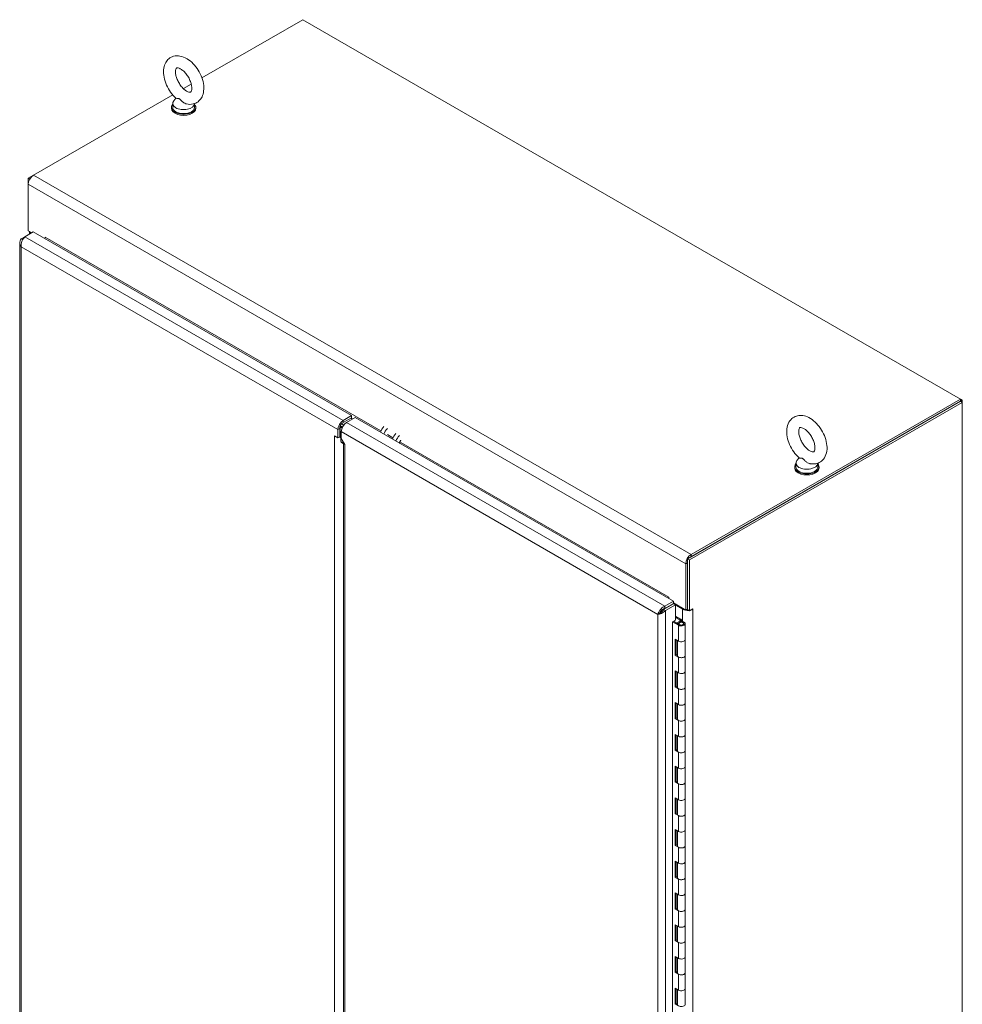
# Model space of a CAD drawing. Units: inches. Extents: x 17 to 411, y 8 to 255.
# Drawn here: x 381 to 411, y 130 to 162 of the extents above; entities that cross this region are included whole.
import ezdxf

# ---------------------------------------------------------------- set-up
doc = ezdxf.new("R2010")
doc.units = ezdxf.units.IN
doc.header["$LTSCALE"] = 25
doc.header["$MEASUREMENT"] = 0
doc.layers.add('Visible (ANSI)', color=7, linetype='Continuous', lineweight=5)
doc.layers.add('Visible Narrow (ANSI)', color=7, linetype='Continuous', lineweight=5)

msp = doc.modelspace()

# ---------------------------------------------------------------- linework, layer by layer
at = {"layer": 'Visible (ANSI)'}
for p, q in [((386.455, 160.074), (389.702, 161.948)), ((389.702, 161.948), (410.852, 149.737)), ((385.857, 159.729), (386.11, 159.875)), ((381.036, 156.945), (385.513, 159.53)), ((385.614, 159.426), (385.546, 159.337)), ((385.475, 159.128), (385.475, 159.096)), ((385.516, 159.255), (385.516, 159.128)), ((386.216, 159.249), (386.216, 159.128)), ((386.257, 159.128), (386.257, 159.096)), ((381.036, 156.945), (380.867, 156.847)), ((380.867, 156.847), (380.867, 156.651)), ((380.916, 156.819), (380.867, 156.847)), ((380.867, 155.159), (380.867, 156.651)), ((380.645, 154.896), (380.758, 154.961)), ((380.758, 154.961), (381.03, 155.118)), ((380.867, 155.159), (380.984, 155.092)), ((380.907, 155.047), (380.907, 155.136)), ((381.03, 155.118), (391.268, 149.207)), ((381.415, 154.945), (381.415, 154.949)), ((381.415, 154.949), (381.415, 154.949)), ((381.415, 154.949), (381.415, 154.949)), ((380.595, 154.765), (380.595, 114.082)), ((380.689, 154.87), (380.645, 154.896)), ((410.852, 149.669), (402.076, 144.602)), ((410.911, 149.635), (402.135, 144.568)), ((410.852, 149.737), (402.186, 144.734)), ((410.852, 149.669), (402.186, 144.666)), ((410.852, 149.737), (410.911, 149.703)), ((410.852, 149.669), (410.852, 149.737)), ((410.911, 149.703), (410.852, 149.669)), ((410.911, 149.635), (410.852, 149.669)), ((410.911, 149.703), (410.911, 149.635)), ((410.911, 103.78), (410.911, 149.635)), ((390.981, 148.923), (390.949, 148.941)), ((391.268, 149.207), (390.996, 149.049)), ((391.268, 149.138), (390.996, 148.981)), ((391.107, 148.986), (391.379, 149.143)), ((391.268, 149.138), (391.268, 149.207)), ((391.379, 149.143), (401.618, 143.232)), ((390.826, 148.489), (390.826, 148.756)), ((390.891, 148.85), (390.886, 148.853)), ((390.886, 148.523), (390.886, 148.79)), ((390.891, 148.85), (390.891, 148.52)), ((390.929, 148.866), (390.896, 148.847)), ((390.896, 148.557), (390.896, 148.847)), ((390.896, 148.847), (390.962, 148.809)), ((390.937, 148.675), (390.927, 148.669)), ((390.927, 148.377), (390.927, 148.669)), ((390.927, 148.669), (390.937, 148.663)), ((390.929, 148.866), (390.976, 148.839)), ((390.937, 148.692), (390.937, 148.473)), ((391.009, 148.896), (391.01, 148.895)), ((390.716, 148.553), (390.716, 148.553)), ((390.716, 148.553), (390.716, 148.553)), ((390.716, 148.553), (390.826, 148.489)), ((390.716, 148.553), (390.716, 148.553)), ((390.826, 148.489), (390.886, 148.523)), ((390.893, 148.512), (390.893, 148.521)), ((390.927, 148.511), (390.914, 148.518)), ((390.937, 148.473), (391.047, 148.282)), ((391.031, 148.29), (390.943, 148.341)), ((391.006, 148.294), (391.006, 127.902)), ((391.047, 148.282), (391.048, 148.282)), ((391.048, 148.282), (391.047, 148.282)), ((391.047, 148.282), (391.048, 148.282)), ((391.048, 148.282), (391.048, 148.282)), ((405.561, 147.682), (405.561, 147.555)), ((405.659, 147.853), (405.591, 147.764)), ((406.261, 147.676), (406.261, 147.555)), ((405.521, 147.555), (405.521, 147.523)), ((406.302, 147.555), (406.302, 147.523)), ((402.076, 144.602), (402.076, 142.964)), ((402.135, 144.568), (402.076, 144.602)), ((402.135, 144.568), (402.135, 142.93)), ((402.017, 144.44), (402.017, 142.948)), ((402.076, 142.982), (402.076, 144.475)), ((401.618, 143.232), (401.345, 143.074)), ((401.468, 143.371), (401.468, 143.371)), ((401.468, 143.371), (401.468, 143.318)), ((401.468, 143.371), (401.468, 143.371)), ((401.618, 143.163), (401.618, 143.232)), ((401.302, 142.97), (401.622, 143.155)), ((401.302, 142.97), (401.361, 142.935)), ((401.345, 143.006), (401.618, 143.163)), ((401.345, 143.074), (401.345, 143.006)), ((401.682, 143.121), (401.361, 142.935)), ((401.601, 143.154), (401.611, 143.148)), ((401.618, 143.179), (402.017, 142.948)), ((401.622, 143.155), (401.682, 143.121)), ((401.682, 142.628), (401.682, 143.121)), ((401.682, 143.108), (401.906, 142.978)), ((402.017, 142.948), (402.076, 142.982)), ((402.076, 142.964), (402.135, 142.93)), ((402.135, 142.93), (402.246, 142.994)), ((402.232, 142.986), (402.246, 142.978)), ((402.246, 142.994), (402.246, 142.978)), ((402.246, 142.978), (402.246, 142.978)), ((401.172, 142.845), (401.118, 142.813)), ((401.182, 142.851), (401.182, 142.851)), ((401.593, 142.577), (401.682, 142.628)), ((401.593, 102.757), (401.593, 142.577)), ((401.619, 142.592), (401.816, 142.479)), ((401.682, 142.757), (401.859, 142.654)), ((401.823, 142.637), (401.682, 142.719)), ((401.856, 142.61), (401.823, 142.637)), ((401.823, 142.637), (401.823, 142.58)), ((401.856, 142.61), (401.894, 142.625)), ((401.856, 142.585), (401.856, 142.61)), ((401.859, 142.654), (401.894, 142.625)), ((401.894, 142.625), (401.894, 142.585)), ((401.783, 142.46), (401.593, 142.569)), ((401.748, 142.528), (401.748, 142.518)), ((401.794, 142.522), (401.748, 142.528)), ((401.794, 142.522), (401.794, 142.491)), ((401.795, 142.491), (401.795, 142.512)), ((401.951, 142.499), (401.951, 142.512)), ((402.001, 142.512), (402.001, 142.002)), ((401.674, 141.502), (401.674, 142.012)), ((401.674, 142.012), (401.783, 141.95)), ((401.707, 141.994), (401.707, 141.521)), ((401.746, 141.971), (401.746, 141.491)), ((402.001, 142.002), (402.001, 141.491)), ((401.707, 141.521), (401.674, 141.502)), ((401.783, 141.439), (401.674, 141.502)), ((401.707, 141.521), (401.746, 141.499)), ((402.001, 141.491), (402.001, 140.981)), ((401.674, 140.481), (401.674, 140.992)), ((401.674, 140.992), (401.783, 140.929)), ((401.707, 140.973), (401.707, 140.5)), ((401.746, 140.951), (401.746, 140.471)), ((402.001, 140.981), (402.001, 140.471)), ((401.707, 140.5), (401.674, 140.481)), ((401.783, 140.419), (401.674, 140.481)), ((401.707, 140.5), (401.746, 140.478)), ((402.001, 140.471), (402.001, 139.96)), ((401.674, 139.461), (401.674, 139.971)), ((401.674, 139.971), (401.783, 139.908)), ((401.707, 139.952), (401.707, 139.48)), ((401.746, 139.93), (401.746, 139.45)), ((402.001, 139.96), (402.001, 139.45)), ((401.707, 139.48), (401.674, 139.461)), ((401.783, 139.398), (401.674, 139.461)), ((401.707, 139.48), (401.746, 139.457)), ((402.001, 139.45), (402.001, 138.94)), ((401.674, 138.44), (401.674, 138.951)), ((401.674, 138.951), (401.783, 138.888)), ((401.707, 138.932), (401.707, 138.459)), ((401.746, 138.909), (401.746, 138.43)), ((402.001, 138.94), (402.001, 138.43)), ((401.707, 138.459), (401.674, 138.44)), ((401.707, 138.459), (401.746, 138.437)), ((401.783, 138.377), (401.674, 138.44)), ((402.001, 138.43), (402.001, 137.919)), ((401.674, 137.42), (401.674, 137.93)), ((401.674, 137.93), (401.783, 137.867)), ((401.707, 137.911), (401.707, 137.438)), ((401.746, 137.889), (401.746, 137.409)), ((402.001, 137.919), (402.001, 137.409)), ((401.707, 137.438), (401.674, 137.42)), ((401.783, 137.357), (401.674, 137.42)), ((401.707, 137.438), (401.746, 137.416)), ((402.001, 137.409), (402.001, 136.899)), ((401.674, 136.399), (401.674, 136.909)), ((401.674, 136.909), (401.783, 136.847)), ((401.707, 136.89), (401.707, 136.418)), ((402.001, 136.899), (402.001, 136.388)), ((401.746, 136.868), (401.746, 136.388)), ((401.707, 136.418), (401.674, 136.399)), ((401.783, 136.336), (401.674, 136.399)), ((401.707, 136.418), (401.746, 136.396)), ((402.001, 136.388), (402.001, 135.878)), ((401.674, 135.378), (401.674, 135.889)), ((401.674, 135.889), (401.783, 135.826)), ((401.707, 135.87), (401.707, 135.397)), ((401.746, 135.847), (401.746, 135.368)), ((402.001, 135.878), (402.001, 135.368)), ((401.707, 135.397), (401.674, 135.378)), ((401.783, 135.316), (401.674, 135.378)), ((401.707, 135.397), (401.746, 135.375)), ((402.001, 135.368), (402.001, 134.857)), ((401.674, 134.358), (401.674, 134.868)), ((401.674, 134.868), (401.783, 134.805)), ((401.707, 134.849), (401.707, 134.377)), ((401.746, 134.827), (401.746, 134.347)), ((402.001, 134.857), (402.001, 134.347)), ((401.707, 134.377), (401.674, 134.358)), ((401.783, 134.295), (401.674, 134.358)), ((401.707, 134.377), (401.746, 134.354)), ((402.001, 134.347), (402.001, 133.837)), ((401.674, 133.337), (401.674, 133.847)), ((401.674, 133.847), (401.783, 133.785)), ((401.707, 133.829), (401.707, 133.356)), ((401.746, 133.806), (401.746, 133.326)), ((402.001, 133.837), (402.001, 133.326)), ((401.707, 133.356), (401.674, 133.337)), ((401.783, 133.274), (401.674, 133.337)), ((401.707, 133.356), (401.746, 133.334)), ((402.001, 133.326), (402.001, 132.816)), ((401.674, 132.316), (401.674, 132.827)), ((401.674, 132.827), (401.783, 132.764)), ((401.707, 132.808), (401.707, 132.335)), ((401.746, 132.786), (401.746, 132.306)), ((402.001, 132.816), (402.001, 132.306)), ((401.707, 132.335), (401.674, 132.316)), ((401.783, 132.254), (401.674, 132.316)), ((401.707, 132.335), (401.746, 132.313)), ((402.001, 132.306), (402.001, 131.795)), ((401.674, 131.296), (401.674, 131.806)), ((401.674, 131.806), (401.783, 131.743)), ((401.707, 131.787), (401.707, 131.315)), ((401.746, 131.765), (401.746, 131.285)), ((402.001, 131.795), (402.001, 131.285)), ((401.707, 131.315), (401.674, 131.296)), ((401.783, 131.233), (401.674, 131.296)), ((401.707, 131.315), (401.746, 131.292)), ((402.001, 131.285), (402.001, 130.775)), ((401.674, 130.275), (401.674, 130.786)), ((401.674, 130.786), (401.783, 130.723)), ((401.707, 130.767), (401.707, 130.294)), ((401.746, 130.744), (401.746, 130.265)), ((402.001, 130.775), (402.001, 130.265)), ((401.707, 130.294), (401.674, 130.275)), ((401.783, 130.212), (401.674, 130.275)), ((401.707, 130.294), (401.746, 130.272))]:
    msp.add_line(p, q, dxfattribs=at)
for centre, major_axis, start_param, end_param in [((385.866, 159.128), (-0.391, 0), 5.823067, 9.884896), ((385.866, 159.096), (-0.391, 0), 0, 3.141593), ((385.866, 159.255), (0.35, 0), 2.728149, 6.249374), ((385.866, 159.128), (0.35, 0), 3.141593, 6.283185), ((381.036, 156.749), (0.12, 0.208), 0.785398, 2.356194), ((381.147, 155.159), (-0.24, 0), 0.185726, 0.651006), ((381.353, 154.913), (0.0439, 0.0761), 4.896969, 5.497787), ((390.996, 148.853), (-0.12, -0.208), 3.926991, 5.497787), ((391.107, 148.79), (0.12, 0.208), 0.785398, 2.356194), ((390.996, 148.853), (-0.078, -0.135), 3.926991, 4.439464), ((392.39, 148.668), (-0.156, -0.271), 4.303439, 5.019243), ((392.5, 148.604), (-0.156, -0.271), 4.303439, 5.019243), ((392.777, 148.445), (-0.156, -0.271), 4.303439, 5.019243), ((390.886, 148.651), (0.24, 0), 3.926991, 3.959267), ((390.886, 148.651), (0.24, 0), 4.635261, 4.743237), ((390.957, 148.592), (-0.0427, -0.0739), 5.497787, 6.283185), ((390.982, 148.409), (-0.0394, -0.0682), 5.497787, 6.283185), ((392.888, 148.381), (-0.156, -0.271), 4.303439, 5.019243), ((392.926, 148.358), (0.088, 0.152), 1.497658, 2.13767), ((392.935, 148.353), (0.088, 0.152), 1.497658, 2.13767), ((405.911, 147.555), (-0.391, 0), 5.823067, 9.884896), ((405.911, 147.682), (0.35, 0), 2.728149, 6.249374), ((405.911, 147.523), (-0.391, 0), 0, 3.141593), ((405.911, 147.555), (0.35, 0), 3.141593, 6.283185), ((402.186, 144.538), (-0.12, -0.208), 3.926991, 5.497787), ((401.406, 143.335), (0.0439, 0.0761), 4.896969, 5.497787), ((402.076, 143.076), (0.24, 0), 3.926991, 4.892327), ((402.076, 143.076), (0.24, 0), 5.090248, 5.497787), ((401.873, 142.512), (-0.127, 0), 0.785398, 6.067293), ((401.873, 142.512), (0.0812, 0), 3.926991, 9.208885), ((401.873, 142.002), (0.127, 0), 3.926991, 6.283185), ((401.873, 142.002), (0.127, 0), 3.926991, 6.283185), ((401.873, 141.491), (-0.127, 0), 0, 3.141593), ((401.873, 141.491), (0.127, 0), 3.926991, 6.283185), ((401.873, 140.981), (0.127, 0), 3.926991, 6.283185), ((401.873, 140.981), (0.127, 0), 3.926991, 6.283185), ((401.873, 140.471), (-0.127, 0), 0, 3.141593), ((401.873, 140.471), (0.127, 0), 3.926991, 6.283185), ((401.873, 139.96), (0.127, 0), 3.926991, 6.283185), ((401.873, 139.96), (0.127, 0), 3.926991, 6.283185), ((401.873, 139.45), (-0.127, 0), 0, 3.141593), ((401.873, 139.45), (0.127, 0), 3.926991, 6.283185), ((401.873, 138.94), (0.127, 0), 3.926991, 6.283185), ((401.873, 138.94), (0.127, 0), 3.926991, 6.283185), ((401.873, 138.43), (-0.127, 0), 0, 3.141593), ((401.873, 138.43), (0.127, 0), 3.926991, 6.283185), ((401.873, 137.919), (0.127, 0), 3.926991, 6.283185), ((401.873, 137.919), (0.127, 0), 3.926991, 6.283185), ((401.873, 137.409), (-0.127, 0), 0, 3.141593), ((401.873, 137.409), (0.127, 0), 3.926991, 6.283185), ((401.873, 136.899), (0.127, 0), 3.926991, 6.283185), ((401.873, 136.899), (0.127, 0), 3.926991, 6.283185), ((401.873, 136.388), (-0.127, 0), 0, 3.141593), ((401.873, 136.388), (0.127, 0), 3.926991, 6.283185), ((401.873, 135.878), (0.127, 0), 3.926991, 6.283185), ((401.873, 135.878), (0.127, 0), 3.926991, 6.283185), ((401.873, 135.368), (-0.127, 0), 0, 3.141593), ((401.873, 135.368), (0.127, 0), 3.926991, 6.283185), ((401.873, 134.857), (0.127, 0), 3.926991, 6.283185), ((401.873, 134.857), (0.127, 0), 3.926991, 6.283185), ((401.873, 134.347), (-0.127, 0), 0, 3.141593), ((401.873, 134.347), (0.127, 0), 3.926991, 6.283185), ((401.873, 133.837), (0.127, 0), 3.926991, 6.283185), ((401.873, 133.837), (0.127, 0), 3.926991, 6.283185), ((401.873, 133.326), (-0.127, 0), 0, 3.141593), ((401.873, 133.326), (0.127, 0), 3.926991, 6.283185), ((401.873, 132.816), (0.127, 0), 3.926991, 6.283185), ((401.873, 132.816), (0.127, 0), 3.926991, 6.283185), ((401.873, 132.306), (-0.127, 0), 0, 3.141593), ((401.873, 132.306), (0.127, 0), 3.926991, 6.283185), ((401.873, 131.795), (0.127, 0), 3.926991, 6.283185), ((401.873, 131.795), (0.127, 0), 3.926991, 6.283185), ((401.873, 131.285), (-0.127, 0), 0, 3.141593), ((401.873, 131.285), (0.127, 0), 3.926991, 6.283185), ((401.873, 130.775), (0.127, 0), 3.926991, 6.283185), ((401.873, 130.775), (0.127, 0), 3.926991, 6.283185), ((401.873, 130.265), (-0.127, 0), 0, 3.141593)]:
    msp.add_ellipse(centre, major_axis=major_axis, ratio=0.57735, start_param=start_param, end_param=end_param, dxfattribs=at)
msp.add_ellipse((401.873, 142.512), major_axis=(-0.0781, 0), ratio=0.57735, dxfattribs=at)
for points, degree, knots in [([(385.963, 159.236), (386.032, 159.221), (386.104, 159.219), (386.23, 159.25), (386.283, 159.275), (386.372, 159.343), (386.408, 159.384), (386.468, 159.483), (386.489, 159.541), (386.516, 159.674), (386.518, 159.751), (386.502, 159.913), (386.482, 159.999), (386.422, 160.166), (386.382, 160.247), (386.288, 160.399), (386.233, 160.47), (386.112, 160.595), (386.046, 160.65), (385.903, 160.735), (385.828, 160.766), (385.68, 160.791), (385.609, 160.79), (385.487, 160.755), (385.435, 160.728), (385.349, 160.657), (385.315, 160.614), (385.258, 160.513), (385.238, 160.453), (385.214, 160.316), (385.214, 160.238), (385.235, 160.075), (385.257, 159.989), (385.321, 159.823), (385.362, 159.742), (385.459, 159.592), (385.515, 159.523), (385.59, 159.448), (385.605, 159.434), (385.62, 159.421)], 3, [0.305731, 0.305731, 0.305731, 0.305731, 0.617037, 0.617037, 0.859797, 0.859797, 1.092485, 1.092485, 1.361929, 1.361929, 1.693662, 1.693662, 2.053772, 2.053772, 2.410184, 2.410184, 2.764247, 2.764247, 3.122335, 3.122335, 3.4796, 3.4796, 3.783216, 3.783216, 4.022631, 4.022631, 4.25694, 4.25694, 4.531737, 4.531737, 4.868416, 4.868416, 5.228757, 5.228757, 5.584692, 5.584692, 5.938886, 5.938886, 6.021623, 6.021623, 6.021623, 6.021623]), ([(385.963, 159.648), (385.989, 159.633), (386.013, 159.623), (386.052, 159.612), (386.066, 159.611), (386.087, 159.613), (386.089, 159.614), (386.096, 159.619), (386.101, 159.624), (386.114, 159.65), (386.121, 159.67), (386.128, 159.722), (386.129, 159.752), (386.122, 159.821), (386.115, 159.86), (386.092, 159.942), (386.075, 159.986), (386.034, 160.073), (386.009, 160.117), (385.953, 160.197), (385.922, 160.234), (385.861, 160.297), (385.829, 160.324), (385.771, 160.364), (385.745, 160.378), (385.7, 160.395), (385.682, 160.398), (385.655, 160.4), (385.648, 160.398), (385.638, 160.394), (385.635, 160.394), (385.619, 160.364), (385.612, 160.344), (385.604, 160.292), (385.604, 160.263), (385.609, 160.195), (385.616, 160.156), (385.639, 160.074), (385.655, 160.031), (385.696, 159.943), (385.72, 159.9), (385.776, 159.819), (385.806, 159.781), (385.868, 159.717), (385.899, 159.69), (385.941, 159.661), (385.952, 159.654), (385.963, 159.648)], 3, [0, 0, 0, 0, 0.255165, 0.255165, 0.509258, 0.509258, 0.843128, 0.843128, 1.146556, 1.146556, 1.432965, 1.432965, 1.684185, 1.684185, 1.94465, 1.94465, 2.216685, 2.216685, 2.495407, 2.495407, 2.774133, 2.774133, 3.045935, 3.045935, 3.305533, 3.305533, 3.556688, 3.556688, 3.839781, 3.839781, 4.270511, 4.270511, 4.564109, 4.564109, 4.815266, 4.815266, 5.075217, 5.075217, 5.346847, 5.346847, 5.625421, 5.625421, 5.904285, 5.904285, 6.176502, 6.176502, 6.283185, 6.283185, 6.283185, 6.283185]), ([(385.729, 159.401), (385.723, 159.404), (385.717, 159.407), (385.698, 159.413), (385.686, 159.414), (385.655, 159.415), (385.635, 159.414), (385.623, 159.419), (385.621, 159.42), (385.62, 159.421)], 3, [0.9142381, 0.9142381, 0.9142381, 0.9142381, 0.9520549, 0.9520549, 1.0311037, 1.0311037, 1.1787345, 1.1787345, 1.2055934, 1.2055934, 1.2055934, 1.2055934]), ([(385.963, 159.236), (385.955, 159.237), (385.946, 159.24), (385.915, 159.25), (385.892, 159.262), (385.841, 159.297), (385.816, 159.32), (385.778, 159.359), (385.76, 159.378), (385.739, 159.395), (385.734, 159.398), (385.729, 159.401)], 3, [0.5640631, 0.5640631, 0.5640631, 0.5640631, 0.5914337, 0.5914337, 0.6707937, 0.6707937, 0.7825907, 0.7825907, 0.8847232, 0.8847232, 0.9142381, 0.9142381, 0.9142381, 0.9142381]), ([(380.758, 154.961), (380.723, 154.93), (380.688, 154.877), (380.666, 154.818), (380.644, 154.758), (380.636, 154.691), (380.645, 154.634)], 3, [-1, -1, -1, -1, -0.5, -0.5, -0.5, 0, 0, 0, 0]), ([(380.645, 154.896), (380.611, 154.855), (380.593, 154.806), (380.595, 154.757), (380.597, 154.713), (380.615, 154.67), (380.645, 154.634)], 3, [-1, -1, -1, -1, -0.4708844, -0.4708844, -0.4708844, 0, 0, 0, 0]), ([(391.01, 148.897), (391.008, 148.899), (390.996, 148.913), (390.982, 148.924), (390.969, 148.93), (390.956, 148.932), (390.946, 148.93)], 5, [0.7672666, 0.7672666, 0.7672666, 0.7672666, 0.7672666, 0.7672666, 0.7834232, 0.8730756, 0.8730756, 0.8730756, 0.8730756, 0.8730756, 0.8730756]), ([(405.665, 147.848), (405.6, 147.905), (405.541, 147.972), (405.437, 148.118), (405.392, 148.197), (405.321, 148.359), (405.294, 148.443), (405.263, 148.612), (405.258, 148.696), (405.276, 148.856), (405.297, 148.932), (405.368, 149.055), (405.412, 149.103), (405.509, 149.171), (405.56, 149.193), (405.669, 149.216), (405.726, 149.217), (405.848, 149.199), (405.912, 149.176), (406.045, 149.108), (406.113, 149.059), (406.239, 148.942), (406.297, 148.873), (406.399, 148.725), (406.442, 148.646), (406.509, 148.482), (406.534, 148.398), (406.562, 148.23), (406.565, 148.145), (406.542, 147.988), (406.517, 147.913), (406.442, 147.796), (406.398, 147.75), (406.299, 147.687), (406.248, 147.668), (406.138, 147.648), (406.08, 147.649), (406.019, 147.66), (406.014, 147.661), (406.008, 147.663)], 3, [0.261563, 0.261563, 0.261563, 0.261563, 0.62135, 0.62135, 0.976082, 0.976082, 1.331071, 1.331071, 1.691089, 1.691089, 2.036596, 2.036596, 2.308947, 2.308947, 2.540145, 2.540145, 2.78527, 2.78527, 3.084411, 3.084411, 3.436619, 3.436619, 3.795977, 3.795977, 4.15044, 4.15044, 4.505792, 4.505792, 4.866062, 4.866062, 5.206985, 5.206985, 5.472738, 5.472738, 5.703209, 5.703209, 5.951887, 5.951887, 5.977455, 5.977455, 5.977455, 5.977455]), ([(406.008, 148.075), (405.982, 148.09), (405.953, 148.11), (405.894, 148.162), (405.864, 148.194), (405.805, 148.266), (405.778, 148.307), (405.729, 148.393), (405.708, 148.438), (405.676, 148.526), (405.664, 148.569), (405.651, 148.647), (405.649, 148.683), (405.651, 148.741), (405.656, 148.764), (405.667, 148.798), (405.673, 148.808), (405.684, 148.823), (405.685, 148.823), (405.698, 148.826), (405.707, 148.827), (405.737, 148.823), (405.759, 148.818), (405.808, 148.795), (405.835, 148.779), (405.892, 148.736), (405.922, 148.709), (405.982, 148.644), (406.011, 148.607), (406.065, 148.525), (406.089, 148.481), (406.128, 148.392), (406.144, 148.348), (406.165, 148.264), (406.171, 148.225), (406.174, 148.158), (406.172, 148.13), (406.163, 148.086), (406.157, 148.07), (406.145, 148.049), (406.14, 148.045), (406.133, 148.041), (406.128, 148.037), (406.093, 148.04), (406.072, 148.045), (406.034, 148.061), (406.021, 148.067), (406.008, 148.075)], 3, [0, 0, 0, 0, 0.255165, 0.255165, 0.522373, 0.522373, 0.798866, 0.798866, 1.078453, 1.078453, 1.354198, 1.354198, 1.619644, 1.619644, 1.872912, 1.872912, 2.131337, 2.131337, 2.517476, 2.517476, 2.769828, 2.769828, 3.040357, 3.040357, 3.292131, 3.292131, 3.554414, 3.554414, 3.8278, 3.8278, 4.106954, 4.106954, 4.385096, 4.385096, 4.655359, 4.655359, 4.913099, 4.913099, 5.164757, 5.164757, 5.463178, 5.463178, 5.873182, 5.873182, 6.154538, 6.154538, 6.283185, 6.283185, 6.283185, 6.283185]), ([(391.047, 148.282), (391.018, 148.282), (391.003, 148.289), (391.007, 148.296), (391.008, 148.298), (391.009, 148.299), (391.012, 148.301)], 3, [0, 0, 0, 0, 0.873594, 0.873594, 0.873594, 1.078121, 1.078121, 1.078121, 1.078121]), ([(405.774, 147.828), (405.765, 147.833), (405.755, 147.837), (405.729, 147.842), (405.713, 147.842), (405.683, 147.842), (405.67, 147.843), (405.665, 147.848), (405.665, 147.848), (405.665, 147.848)], 3, [0, 0, 0, 0, 0.062924, 0.062924, 0.1490706, 0.1490706, 0.2561051, 0.2561051, 0.2566852, 0.2566852, 0.2566852, 0.2566852]), ([(406.008, 147.663), (406.005, 147.663), (406.003, 147.664), (405.977, 147.67), (405.955, 147.68), (405.908, 147.707), (405.884, 147.726), (405.834, 147.773), (405.812, 147.799), (405.786, 147.82), (405.78, 147.824), (405.774, 147.828)], 3, [1.5816665, 1.5816665, 1.5816665, 1.5816665, 1.5926848, 1.5926848, 1.6852455, 1.6852455, 1.8026878, 1.8026878, 1.9462224, 1.9462224, 1.9858069, 1.9858069, 1.9858069, 1.9858069]), ([(401.222, 142.992), (401.213, 142.983), (401.205, 142.974), (401.197, 142.964), (401.156, 142.915), (401.128, 142.859), (401.118, 142.813)], 3, [-0.5978969, -0.5978969, -0.5978969, -0.5978969, -0.5, -0.5, -0.5, 0, 0, 0, 0]), ([(401.361, 142.935), (401.327, 142.895), (401.279, 142.862), (401.232, 142.842), (401.19, 142.824), (401.148, 142.815), (401.118, 142.813)], 3, [-1, -1, -1, -1, -0.4708844, -0.4708844, -0.4708844, 0, 0, 0, 0]), ([(401.178, 142.848), (401.188, 142.878), (401.212, 142.916), (401.246, 142.947), (401.275, 142.974), (401.31, 142.996), (401.345, 143.006)], 3, [0.0008652, 0.0008652, 0.0008652, 0.0008652, 0.5416897, 0.5416897, 0.5416897, 1, 1, 1, 1]), ([(401.182, 142.851), (401.202, 142.864), (401.231, 142.884), (401.257, 142.91), (401.268, 142.922), (401.279, 142.934), (401.289, 142.948)], 3, [0.0464579, 0.0464579, 0.0464579, 0.0464579, 0.6254894, 0.6254894, 0.6254894, 0.8766578, 0.8766578, 0.8766578, 0.8766578])]:
    msp.add_open_spline(points, degree=degree, knots=knots, dxfattribs=at)
for points, degree in [([(390.946, 148.93), (390.932, 148.928), (390.919, 148.918), (390.908, 148.902), (390.898, 148.879), (390.891, 148.85)], 5), ([(390.927, 148.492), (390.916, 148.498), (390.904, 148.505), (390.893, 148.512)], 3), ([(401.345, 143.074), (401.302, 143.058), (401.259, 143.029), (401.222, 142.992)], 3), ([(401.289, 142.948), (401.293, 142.955), (401.298, 142.962), (401.302, 142.97)], 3), ([(401.172, 142.845), (401.176, 142.847), (401.179, 142.849), (401.182, 142.851)], 3), ([(401.183, 142.861), (401.184, 142.859), (401.185, 142.856), (401.186, 142.854)], 3)]:
    msp.add_open_spline(points, degree=degree, dxfattribs=at)
at = {"layer": 'Visible Narrow (ANSI)'}
for p, q in [((381.036, 156.945), (402.186, 144.734)), ((402.017, 144.44), (380.867, 156.651)), ((380.758, 154.961), (390.996, 149.049)), ((381.415, 154.949), (392.211, 148.715)), ((390.826, 148.756), (380.645, 154.634)), ((380.645, 154.634), (380.645, 114.073)), ((390.946, 148.93), (390.941, 148.933)), ((390.996, 149.049), (390.996, 148.981)), ((391.107, 148.986), (401.345, 143.074)), ((391.301, 149.098), (391.249, 149.127)), ((390.886, 148.79), (390.826, 148.756)), ((401.118, 142.813), (390.937, 148.692)), ((390.716, 148.553), (390.716, 148.553)), ((390.716, 108.525), (390.716, 148.553)), ((390.896, 148.557), (390.927, 148.54)), ((390.927, 148.377), (391.026, 148.319)), ((391.047, 148.282), (391.047, 127.97)), ((392.419, 148.595), (392.599, 148.492)), ((392.806, 148.372), (392.818, 148.365)), ((392.854, 148.344), (401.468, 143.371)), ((402.186, 144.734), (402.186, 144.666)), ((402.076, 144.475), (402.017, 144.44)), ((401.468, 143.371), (401.468, 143.371)), ((401.361, 142.935), (401.361, 102.131)), ((401.465, 143.064), (401.465, 143.075)), ((401.59, 143.147), (401.59, 143.136)), ((401.619, 143.178), (401.618, 143.177)), ((401.906, 142.978), (401.936, 142.995)), ((401.906, 142.583), (401.906, 142.978)), ((402.232, 142.986), (402.246, 142.978)), ((402.246, 142.978), (402.246, 102.472)), ((401.118, 102.253), (401.118, 142.813)), ((401.783, 142.46), (401.783, 141.95)), ((401.783, 141.439), (401.783, 140.929)), ((401.783, 140.419), (401.783, 139.908)), ((401.783, 139.398), (401.783, 138.888)), ((401.783, 138.377), (401.783, 137.867)), ((401.783, 137.357), (401.783, 136.847)), ((401.783, 136.336), (401.783, 135.826)), ((401.783, 135.316), (401.783, 134.805)), ((401.783, 134.295), (401.783, 133.785)), ((401.783, 133.274), (401.783, 132.764)), ((401.783, 132.254), (401.783, 131.743)), ((401.783, 131.233), (401.783, 130.723))]:
    msp.add_line(p, q, dxfattribs=at)
for points, knots in [([(401.222, 142.992), (401.218, 142.974), (401.214, 142.957), (401.204, 142.923), (401.199, 142.907), (401.19, 142.883), (401.187, 142.875), (401.182, 142.86), (401.18, 142.854), (401.178, 142.848)], [-0.8176862, -0.8176862, -0.8176862, -0.8176862, -0.5441546, -0.5441546, -0.2691754, -0.2691754, -0.117992, -0.117992, -0.0009088, -0.0009088, -0.0009088, -0.0009088]), ([(401.182, 142.851), (401.188, 142.855), (401.195, 142.859), (401.212, 142.871), (401.223, 142.878), (401.246, 142.893), (401.257, 142.9), (401.271, 142.91), (401.275, 142.913), (401.281, 142.919), (401.282, 142.92), (401.285, 142.924), (401.286, 142.925), (401.288, 142.929), (401.289, 142.931), (401.291, 142.936), (401.291, 142.938), (401.29, 142.943), (401.29, 142.946), (401.289, 142.948)], [-0.6115926, -0.6115926, -0.6115926, -0.6115926, -0.5072342, -0.5072342, -0.3653429, -0.3653429, -0.2219375, -0.2219375, -0.150782, -0.150782, -0.1247571, -0.1247571, -0.100553, -0.100553, -0.0716772, -0.0716772, -0.0390294, -0.0390294, 0, 0, 0, 0])]:
    msp.add_open_spline(points, degree=3, knots=knots, dxfattribs=at)

doc.saveas('drawing.dxf')
